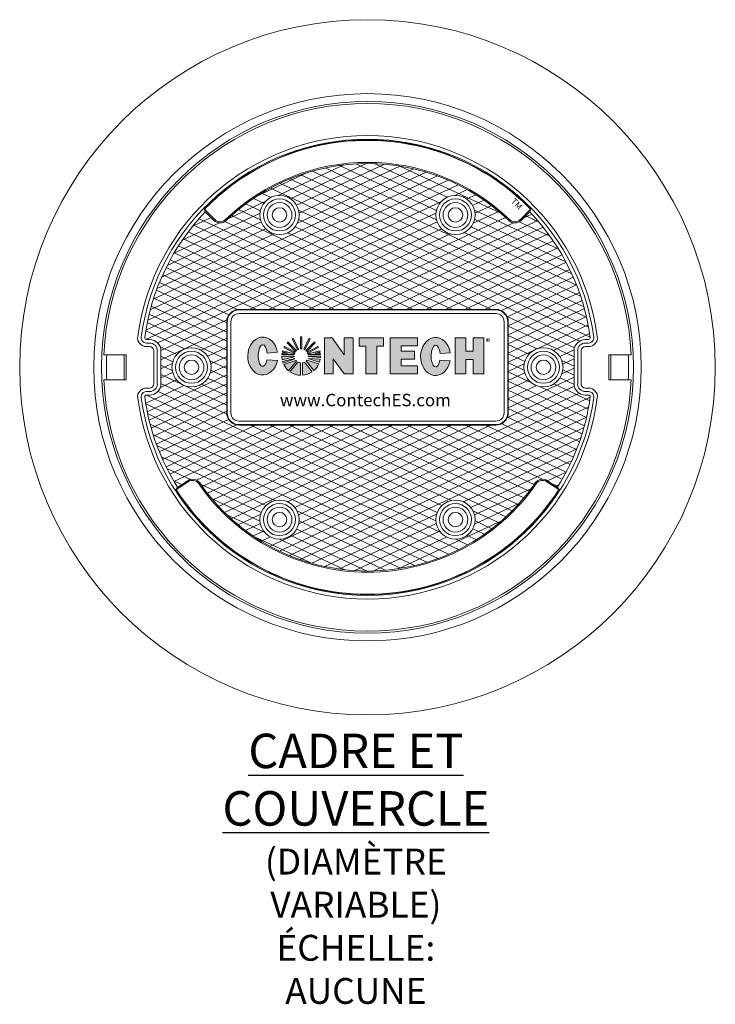
# Model space of a CAD drawing. Units: inches. Extents: x -1740 to 2530, y 0 to 808.
# Drawn here: x 533 to 608, y 446 to 553 of the extents above; entities that cross this region are included whole.
import ezdxf

# ---------------------------------------------------------------- set-up
doc = ezdxf.new("R2010")
doc.units = ezdxf.units.IN
doc.header["$LTSCALE"] = 0.5
doc.header["$MEASUREMENT"] = 0
for name, color, linetype, lineweight in [('CES-Hatch', 8, 'Continuous', 9), ('CSS-Access-Mfg Parts', 212, 'Continuous', 18), ('CSS-Hatch', 8, 'Continuous', 5)]:
    doc.layers.add(name, color=color, linetype=linetype, lineweight=lineweight)
doc.styles.add('BOLD', font='sanssb__.ttf')
doc.styles.add('CCP-Text', font='arial.ttf')

# ---------------------------------------------------------------- blocks, each defined once
blk = doc.blocks.new('CES-Logo CONTECH Only Horiz')
h = blk.add_hatch(color=256)
h.dxf.hatch_style = 1
edge = h.paths.add_edge_path()
edge.add_ellipse((-0.8303, 0.0626), major_axis=(0, 0.1273), ratio=0.791296, start_angle=281.62482, end_angle=616.60723)
edge.add_line((-0.7323, 0.0331), (-0.8018, 0.0383))
edge.add_ellipse((-0.8299, 0.0659), major_axis=(0, 0.0726), ratio=0.41827, start_angle=283.77968, end_angle=607.72446, ccw=False)
edge.add_line((-0.8004, 0.0831), (-0.7316, 0.0883))
h.paths.add_polyline_path([(-0.2851, -0.0568), (-0.224, -0.0568), (-0.224, 0.1847), (-0.2838, 0.1847), (-0.2838, 0.0701), (-0.3645, 0.1845), (-0.4164, 0.1845), (-0.4164, -0.0568), (-0.3577, -0.0568), (-0.3577, 0.0449)])
h.paths.add_polyline_path([(-0.1378, 0.13), (-0.1378, -0.0568), (-0.0643, -0.0568), (-0.0643, 0.13), (-0.0211, 0.13), (-0.0211, 0.1847), (-0.1823, 0.1847), (-0.1823, 0.13)])
h.paths.add_polyline_path([(0.0983, 0.1313), (0.2084, 0.1313), (0.2084, 0.1847), (0.0235, 0.1847), (0.0235, -0.0568), (0.2084, -0.0568), (0.2084, -0.0021), (0.0983, -0.0021), (0.0983, 0.0418), (0.1876, 0.0418), (0.1876, 0.0958), (0.0983, 0.0958)])
edge = h.paths.add_edge_path()
edge.add_ellipse((0.3295, 0.0594), major_axis=(0, 0.1273), ratio=0.791296, start_angle=281.62482, end_angle=616.60723)
edge.add_line((0.4275, 0.0299), (0.358, 0.0351))
edge.add_ellipse((0.3299, 0.0626), major_axis=(0, 0.0726), ratio=0.41827, start_angle=283.77968, end_angle=607.72446, ccw=False)
edge.add_line((0.3594, 0.0799), (0.4282, 0.085))
h.paths.add_polyline_path([(0.4605, -0.0568), (0.5329, -0.0568), (0.5329, 0.0392), (0.5805, 0.0392), (0.5805, -0.0568), (0.6529, -0.0568), (0.6529, 0.1847), (0.5805, 0.1847), (0.5805, 0.0958), (0.5329, 0.0958), (0.5329, 0.1847), (0.4605, 0.1847)])
h = blk.add_hatch(color=256)
h.dxf.hatch_style = 1
h.paths.add_polyline_path([(-0.5675, 0.1924, 0.016571), (-0.5761, 0.1924), (-0.5761, 0.1116, -0.045296), (-0.5675, 0.1114)])
h.paths.add_polyline_path([(-0.5126, 0.1778, 0.016408), (-0.5203, 0.1815), (-0.555, 0.1084, -0.045191), (-0.5474, 0.1045)])
h.paths.add_polyline_path([(-0.5411, 0.0998, -0.042703), (-0.5355, 0.094), (-0.4776, 0.1511, 0.01668), (-0.4837, 0.1572)])
h.paths.add_polyline_path([(-0.456, 0.1197, 0.016487), (-0.46, 0.1272), (-0.5319, 0.0888, -0.041728), (-0.5284, 0.0818)])
h.paths.add_polyline_path([(-0.4433, 0.0729, 0.016717), (-0.4443, 0.0815), (-0.4796, 0.0815), (-0.4458, 0.0899, 0.01636), (-0.4478, 0.0981), (-0.5272, 0.0784, -0.029812), (-0.5258, 0.0729)])
h.paths.add_polyline_path([(-0.4433, 0.0532, 0.015801), (-0.4429, 0.0614), (-0.5251, 0.0614, -0.009795), (-0.5252, 0.0595)])
h.paths.add_polyline_path([(-0.4498, 0.0213, 0.038843), (-0.4448, 0.0408), (-0.5285, 0.0463, -0.000916), (-0.5286, 0.0462)])
h.paths.add_polyline_path([(-0.4539, 0.0105), (-0.5344, 0.0359, -0.037097), (-0.539, 0.0306), (-0.4871, -0.0346, 0.109393)])
h.paths.add_polyline_path([(-0.5644, -0.0665, 0.136428), (-0.4988, -0.0437), (-0.5496, 0.0226, -0.082716), (-0.5644, 0.0174)])
h.paths.add_polyline_path([(-0.6474, -0.0429, 0.146463), (-0.577, -0.0667), (-0.577, 0.0169, -0.098027), (-0.5947, 0.0222)])
h.paths.add_polyline_path([(-0.6887, 0.0054, 0.101505), (-0.6567, -0.0357), (-0.6042, 0.0288, -0.036227), (-0.6089, 0.0337)])
h.paths.add_polyline_path([(-0.6152, 0.0434, -0.020245), (-0.6168, 0.047), (-0.697, 0.0269, 0.022264), (-0.6933, 0.0159)])
h.paths.add_polyline_path([(-0.7021, 0.0614, 0.047222), (-0.6995, 0.0371), (-0.6194, 0.0567, -0.024899), (-0.6199, 0.0614)])
h.paths.add_polyline_path([(-0.6192, 0.0729, -0.027066), (-0.618, 0.0779), (-0.6971, 0.0985, 0.016728), (-0.6992, 0.0901), (-0.665, 0.0815), (-0.7007, 0.0815, 0.016717), (-0.7017, 0.0729)])
h.paths.add_polyline_path([(-0.6167, 0.0816, -0.042294), (-0.6131, 0.0888), (-0.6849, 0.1273, 0.016466), (-0.6889, 0.1198)])
h.paths.add_polyline_path([(-0.6096, 0.0938, -0.044008), (-0.6039, 0.0999), (-0.6611, 0.1574, 0.016434), (-0.6672, 0.1514)])
h.paths.add_polyline_path([(-0.5972, 0.1048, -0.043389), (-0.5898, 0.1084), (-0.6245, 0.1816, 0.016408), (-0.6322, 0.1779)])
for p, q in [((-0.6672, 0.1514), (-0.6096, 0.0938)), ((-0.6611, 0.1574), (-0.6039, 0.0999)), ((-0.6322, 0.1779), (-0.5972, 0.1048)), ((-0.6245, 0.1816), (-0.5898, 0.1084)), ((-0.5761, 0.1924), (-0.5761, 0.1116)), ((-0.5675, 0.1924), (-0.5675, 0.1114)), ((-0.5203, 0.1815), (-0.555, 0.1084)), ((-0.5126, 0.1778), (-0.5474, 0.1045)), ((-0.4837, 0.1572), (-0.5411, 0.0998)), ((-0.4776, 0.1511), (-0.5355, 0.094)), ((-0.224, 0.1847), (-0.2838, 0.1847)), ((-0.2838, 0.0701), (-0.2838, 0.1847)), ((-0.1823, 0.1847), (-0.1823, 0.13)), ((0.0235, 0.1847), (0.2084, 0.1847)), ((0.0235, 0.1847), (0.0235, -0.0568)), ((0.2084, 0.1847), (0.2084, 0.1313)), ((0.4605, 0.1847), (0.5329, 0.1847)), ((0.4605, 0.1847), (0.4605, -0.0568)), ((0.5329, 0.1847), (0.5329, 0.0958)), ((0.5805, 0.1847), (0.5805, 0.0958)), ((0.5805, 0.1847), (0.6529, 0.1847)), ((0.6529, 0.1847), (0.6529, -0.0568)), ((-0.7017, 0.0729), (-0.6192, 0.0729)), ((-0.7007, 0.0815), (-0.665, 0.0815)), ((-0.6992, 0.0901), (-0.665, 0.0815)), ((-0.6971, 0.0985), (-0.618, 0.0779)), ((-0.6889, 0.1198), (-0.6167, 0.0816)), ((-0.6849, 0.1273), (-0.6131, 0.0888)), ((-0.46, 0.1272), (-0.5319, 0.0888)), ((-0.456, 0.1197), (-0.5284, 0.0818)), ((-0.4478, 0.0981), (-0.5272, 0.0784)), ((-0.4433, 0.0729), (-0.5258, 0.0729)), ((-0.4458, 0.0899), (-0.4796, 0.0815)), ((-0.4443, 0.0815), (-0.4796, 0.0815)), ((0.0983, 0.1313), (0.0983, 0.0958)), ((0.0983, 0.1313), (0.2084, 0.1313)), ((0.1876, 0.0958), (0.0983, 0.0958)), ((0.1876, 0.0958), (0.1876, 0.0418)), ((0.5329, 0.0958), (0.5805, 0.0958)), ((-0.7021, 0.0614), (-0.6199, 0.0614)), ((-0.6995, 0.0371), (-0.6194, 0.0567)), ((-0.697, 0.0269), (-0.6168, 0.047)), ((-0.6933, 0.0159), (-0.6152, 0.0434)), ((-0.6887, 0.0054), (-0.6089, 0.0337)), ((-0.6567, -0.0357), (-0.6042, 0.0288)), ((-0.6474, -0.0429), (-0.5947, 0.0222)), ((-0.577, -0.0667), (-0.577, 0.0169)), ((-0.5644, -0.0665), (-0.5644, 0.0174)), ((-0.4988, -0.0437), (-0.5496, 0.0226)), ((-0.4871, -0.0346), (-0.539, 0.0306)), ((-0.4539, 0.0105), (-0.5344, 0.0359)), ((-0.4498, 0.0213), (-0.5286, 0.0462)), ((-0.4448, 0.0408), (-0.5285, 0.0463)), ((-0.4433, 0.0532), (-0.5252, 0.0595)), ((-0.4429, 0.0614), (-0.5251, 0.0614)), ((0.1878, 0.0418), (0.0983, 0.0418)), ((0.0983, 0.0418), (0.0983, -0.0021)), ((0.5329, 0.0392), (0.5805, 0.0392)), ((0.5329, 0.0392), (0.5329, -0.0568)), ((0.5805, 0.0392), (0.5805, -0.0568)), ((0.0235, -0.0568), (0.2084, -0.0568)), ((0.0983, -0.0021), (0.2084, -0.0021)), ((0.2084, -0.0021), (0.2084, -0.0568)), ((0.4605, -0.0568), (0.5329, -0.0568)), ((0.5805, -0.0568), (0.6529, -0.0568))]:
    blk.add_line(p, q)
at = {"lineweight": 5}
for p, q in [((-0.1823, 0.1847), (-0.0211, 0.1847)), ((-0.0211, 0.1847), (-0.0211, 0.13)), ((-0.665, 0.0815), (-0.665, 0.0815)), ((-0.1378, 0.13), (-0.1823, 0.13)), ((-0.1378, -0.0568), (-0.1378, 0.13)), ((-0.0211, 0.13), (-0.0643, 0.13)), ((-0.0643, 0.13), (-0.0643, -0.0568)), ((-0.0211, 0.13), (-0.0211, 0.13)), ((-0.0643, -0.0568), (-0.1378, -0.0568)), ((-0.0643, -0.0568), (-0.0643, -0.0568))]:
    blk.add_line(p, q, dxfattribs=at)
blk.add_lwpolyline([(-0.224, 0.1847), (-0.224, -0.0568), (-0.2851, -0.0568), (-0.3577, 0.0449), (-0.3577, -0.0568), (-0.4164, -0.0568)], dxfattribs=at)
blk.add_lwpolyline([(-0.4164, -0.0568), (-0.4164, 0.1845), (-0.3645, 0.1845), (-0.2838, 0.0701)])
for points in [[(-0.8004, 0.0831), (-0.7316, 0.0883)], [(0.3594, 0.0799), (0.4282, 0.085)], [(-0.8018, 0.0383), (-0.7323, 0.0331)], [(0.358, 0.0351), (0.4275, 0.0299)]]:
    blk.add_lwpolyline(points, close=True)
for centre, radius, start, end in [((-0.5725, 0.0629), 0.1296, 133.15777, 136.92387), ((-0.5725, 0.0629), 0.1296, 113.64484, 117.40495), ((-0.5725, 0.0629), 0.1296, 87.78908, 91.58663), ((-0.5725, 0.0629), 0.1296, 62.46739, 66.2275), ((-0.5725, 0.0629), 0.1296, 42.91981, 46.74218), ((-0.5725, 0.0629), 0.1296, 171.72568, 175.55648), ((-0.5725, 0.0629), 0.1296, 164.01884, 167.85231), ((-0.5725, 0.0629), 0.1296, 150.16128, 153.93462), ((-0.5725, 0.0642), 0.0475, 163.26263, 169.46422), ((-0.5725, 0.0642), 0.0475, 148.81707, 158.50427), ((-0.5725, 0.0642), 0.0475, 131.35966, 141.43914), ((-0.5725, 0.0642), 0.0475, 111.40025, 121.33798), ((-0.5725, 0.0642), 0.0475, 83.95831, 94.33234), ((-0.5725, 0.0642), 0.0475, 58.08413, 68.43417), ((-0.5725, 0.0642), 0.0475, 38.81819, 48.59902), ((-0.5725, 0.0642), 0.0475, 21.6845, 31.2423), ((-0.5725, 0.0642), 0.0475, 10.53578, 17.36615), ((-0.5725, 0.0629), 0.1296, 25.99894, 29.77706), ((-0.5725, 0.0629), 0.1296, 12.05338, 15.80238), ((-0.5725, 0.0629), 0.1296, 4.44352, 8.27432), ((-0.5725, 0.0629), 0.1296, 180.64979, 191.46418), ((-0.5725, 0.0629), 0.1296, 196.12738, 201.22908), ((-0.5725, 0.0629), 0.1296, 206.30154, 229.4854), ((-0.5725, 0.0642), 0.0475, 183.40928, 189.11463), ((-0.5725, 0.0642), 0.0475, 201.29857, 205.93781), ((-0.5725, 0.0642), 0.0475, 219.90634, 228.20537), ((-0.5725, 0.0642), 0.0475, 242.16472, 264.55927), ((-0.5725, 0.0642), 0.0475, 279.8514, 298.7655), ((-0.5725, 0.0642), 0.0475, 314.88453, 323.38256), ((-0.5725, 0.0642), 0.0475, 337.66019, 337.87014), ((-0.5725, 0.0642), 0.0475, 354.34591, 356.59072), ((-0.5725, 0.0629), 0.1296, 311.21196, 336.18371), ((-0.5725, 0.0629), 0.1296, 341.28279, 350.18041), ((-0.5725, 0.0629), 0.1296, 355.72912, 359.35021), ((-0.5725, 0.0629), 0.1296, 234.67845, 268.00839), ((-0.5725, 0.0629), 0.1296, 273.59545, 304.67064)]:
    blk.add_arc(centre, radius, start, end)
for centre, major_axis, ratio, start_param, end_param in [((-0.8303, 0.0626), (0, 0.1273), 0.791296, 4.91528, 10.762148), ((-0.8299, 0.0659), (0, 0.0726), 0.41827, 4.95289, 10.606815), ((0.3295, 0.0594), (0, 0.1273), 0.791296, 4.91528, 10.762148), ((0.3299, 0.0626), (0, 0.0726), 0.41827, 4.95289, 10.606815)]:
    blk.add_ellipse(centre, major_axis=major_axis, ratio=ratio, start_param=start_param, end_param=end_param)
at = {"insert": (0.6655, 0.1804), "char_height": 0.053333, "width": 0.113641, "attachment_point": 1, "style": 'CCP-Text'}
blk.add_mtext('{\\fGill Sans MT|b0|i0|c0|p34;\\H0.83333x;®}', dxfattribs=at)
blk = doc.blocks.new('Std Dtl FC Plan')
at = {"layer": 'CSS-Hatch'}
h = blk.add_hatch(dxfattribs=at)
h.set_pattern_fill('ANSI31,_O', color=256, scale=4, angle=110)
h.set_pattern_definition([(155, (-1089.64734, -1256.4729), (-0.21130913, -0.4531539), [])])
h.paths.add_polyline_path([(-8.532, 8.871, -0.408523), (-9.279, 8.878), (-9.792, 9.391, 0.159298), (-13.449, 1.794, 0.453612), (-13.351, 1.682), (-13.156, 1.682, -0.414214), (-12.474, 1), (-12.474, -1, -0.414214), (-13.156, -1.682), (-13.351, -1.682, 0.453612), (-13.449, -1.794, 0.107811), (-11.469, -7.252), (-10.865, -6.85, -0.409951), (-10.129, -6.992, 0.524837), (10.129, -6.992, -0.409951), (10.865, -6.85), (11.469, -7.252, 0.107811), (13.449, -1.794, 0.453612), (13.351, -1.682), (13.156, -1.682, -0.414214), (12.474, -1), (12.474, 1, -0.414214), (13.156, 1.682), (13.351, 1.682, 0.453612), (13.449, 1.794, 0.159298), (9.792, 9.391), (9.279, 8.878, -0.408523), (8.532, 8.871, 0.402854)])
h.paths.add_polyline_path([(7.75, 3.5, -0.414214), (8.5, 2.75), (8.5, -2.75, -0.414214), (7.75, -3.5), (-7.75, -3.5, -0.414214), (-8.5, -2.75), (-8.5, 2.75, -0.414214), (-7.75, 3.5)], flags=16)
h.paths.add_polyline_path([(7.75, 3.465, -0.414214), (8.465, 2.75), (8.465, -2.75, -0.414214), (7.75, -3.465), (-7.75, -3.465, -0.414214), (-8.465, -2.75), (-8.465, 2.75, -0.414214), (-7.75, 3.465)], flags=0)
h.paths.add_polyline_path([(7.75, 3.25, -0.414214), (8.25, 2.75), (8.25, -2.75, -0.414214), (7.75, -3.25), (-7.75, -3.25, -0.414214), (-8.25, -2.75), (-8.25, 2.75, -0.414214), (-7.75, 3.25)], flags=0)
h.paths.add_polyline_path([(4.129, 9.202, -1), (6.496, 9.202, -1)], flags=16)
h.paths.add_polyline_path([(4.346, 9.202, -1), (6.279, 9.202, -1)], flags=0)
h.paths.add_polyline_path([(4.562, 9.202, -1), (6.062, 9.202, -1)], flags=0)
h.paths.add_polyline_path([(4.875, 9.202, -1), (5.75, 9.202, -1)], flags=0)
h.paths.add_polyline_path([(-6.496, 9.202, -1), (-4.129, 9.202, -1)], flags=16)
h.paths.add_polyline_path([(-6.279, 9.202, -1), (-4.346, 9.202, -1)], flags=0)
h.paths.add_polyline_path([(-6.062, 9.202, -1), (-4.562, 9.202, -1)], flags=0)
h.paths.add_polyline_path([(-5.75, 9.202, -1), (-4.875, 9.202, -1)], flags=0)
h.paths.add_polyline_path([(11.808, 0, -1), (9.442, 0, -1)], flags=16)
h.paths.add_polyline_path([(11.592, 0, -1), (9.658, 0, -1)], flags=0)
h.paths.add_polyline_path([(11.375, 0, -1), (9.875, 0, -1)], flags=0)
h.paths.add_polyline_path([(11.062, 0, -1), (10.188, 0, -1)], flags=0)
h.paths.add_polyline_path([(-9.442, 0, -1), (-11.808, 0, -1)], flags=16)
h.paths.add_polyline_path([(-9.658, 0, -1), (-11.592, 0, -1)], flags=0)
h.paths.add_polyline_path([(-9.875, 0, -1), (-11.375, 0, -1)], flags=0)
h.paths.add_polyline_path([(-10.188, 0, -1), (-11.062, 0, -1)], flags=0)
h.paths.add_polyline_path([(6.496, -9.202, -1), (4.129, -9.202, -1)], flags=16)
h.paths.add_polyline_path([(6.279, -9.202, -1), (4.346, -9.202, -1)], flags=0)
h.paths.add_polyline_path([(-4.129, -9.202, -1), (-6.496, -9.202, -1)], flags=16)
h.paths.add_polyline_path([(6.062, -9.202, -1), (4.562, -9.202, -1)], flags=0)
h.paths.add_polyline_path([(-4.346, -9.202, -1), (-6.279, -9.202, -1)], flags=0)
h.paths.add_polyline_path([(5.75, -9.202, -1), (4.875, -9.202, -1)], flags=0)
h.paths.add_polyline_path([(-4.562, -9.202, -1), (-6.062, -9.202, -1)], flags=0)
h.paths.add_polyline_path([(-4.875, -9.202, -1), (-5.75, -9.202, -1)], flags=0)
h = blk.add_hatch(dxfattribs=at)
h.set_pattern_fill('ANSI31,_O', color=256, scale=4, angle=160)
h.set_pattern_definition([(205, (-1089.64734, -1256.4729), (0.21130913, -0.4531539), [])])
h.paths.add_polyline_path([(-8.532, 8.871, -0.408523), (-9.279, 8.878), (-9.792, 9.391, 0.159298), (-13.449, 1.794, 0.453612), (-13.351, 1.682), (-13.156, 1.682, -0.414214), (-12.474, 1), (-12.474, -1, -0.414214), (-13.156, -1.682), (-13.351, -1.682, 0.453612), (-13.449, -1.794, 0.107811), (-11.469, -7.252), (-10.865, -6.85, -0.409951), (-10.129, -6.992, 0.524837), (10.129, -6.992, -0.409951), (10.865, -6.85), (11.469, -7.252, 0.107811), (13.449, -1.794, 0.453612), (13.351, -1.682), (13.156, -1.682, -0.414214), (12.474, -1), (12.474, 1, -0.414214), (13.156, 1.682), (13.351, 1.682, 0.453612), (13.449, 1.794, 0.159298), (9.792, 9.391), (9.279, 8.878, -0.408523), (8.532, 8.871, 0.402854)])
h.paths.add_polyline_path([(7.75, 3.5, -0.414214), (8.5, 2.75), (8.5, -2.75, -0.414214), (7.75, -3.5), (-7.75, -3.5, -0.414214), (-8.5, -2.75), (-8.5, 2.75, -0.414214), (-7.75, 3.5)], flags=16)
h.paths.add_polyline_path([(7.75, 3.465, -0.414214), (8.465, 2.75), (8.465, -2.75, -0.414214), (7.75, -3.465), (-7.75, -3.465, -0.414214), (-8.465, -2.75), (-8.465, 2.75, -0.414214), (-7.75, 3.465)], flags=0)
h.paths.add_polyline_path([(7.75, 3.25, -0.414214), (8.25, 2.75), (8.25, -2.75, -0.414214), (7.75, -3.25), (-7.75, -3.25, -0.414214), (-8.25, -2.75), (-8.25, 2.75, -0.414214), (-7.75, 3.25)], flags=0)
h.paths.add_polyline_path([(-6.496, 9.202, -1), (-4.129, 9.202, -1)], flags=16)
h.paths.add_polyline_path([(-6.279, 9.202, -1), (-4.346, 9.202, -1)], flags=0)
h.paths.add_polyline_path([(-6.062, 9.202, -1), (-4.562, 9.202, -1)], flags=0)
h.paths.add_polyline_path([(-5.75, 9.202, -1), (-4.875, 9.202, -1)], flags=0)
h.paths.add_polyline_path([(4.129, 9.202, -1), (6.496, 9.202, -1)], flags=16)
h.paths.add_polyline_path([(4.346, 9.202, -1), (6.279, 9.202, -1)], flags=0)
h.paths.add_polyline_path([(4.562, 9.202, -1), (6.062, 9.202, -1)], flags=0)
h.paths.add_polyline_path([(4.875, 9.202, -1), (5.75, 9.202, -1)], flags=0)
h.paths.add_polyline_path([(-9.442, 0, -1), (-11.808, 0, -1)], flags=16)
h.paths.add_polyline_path([(-9.658, 0, -1), (-11.592, 0, -1)], flags=0)
h.paths.add_polyline_path([(-9.875, 0, -1), (-11.375, 0, -1)], flags=0)
h.paths.add_polyline_path([(-10.188, 0, -1), (-11.062, 0, -1)], flags=0)
h.paths.add_polyline_path([(11.808, 0, -1), (9.442, 0, -1)], flags=16)
h.paths.add_polyline_path([(11.592, 0, -1), (9.658, 0, -1)], flags=0)
h.paths.add_polyline_path([(11.375, 0, -1), (9.875, 0, -1)], flags=0)
h.paths.add_polyline_path([(11.062, 0, -1), (10.188, 0, -1)], flags=0)
h.paths.add_polyline_path([(-4.129, -9.202, -1), (-6.496, -9.202, -1)], flags=16)
h.paths.add_polyline_path([(-4.346, -9.202, -1), (-6.279, -9.202, -1)], flags=0)
h.paths.add_polyline_path([(-4.562, -9.202, -1), (-6.062, -9.202, -1)], flags=0)
h.paths.add_polyline_path([(-4.875, -9.202, -1), (-5.75, -9.202, -1)], flags=0)
h.paths.add_polyline_path([(6.496, -9.202, -1), (4.129, -9.202, -1)], flags=16)
h.paths.add_polyline_path([(6.279, -9.202, -1), (4.346, -9.202, -1)], flags=0)
h.paths.add_polyline_path([(6.062, -9.202, -1), (4.562, -9.202, -1)], flags=0)
h.paths.add_polyline_path([(5.75, -9.202, -1), (4.875, -9.202, -1)], flags=0)
at = {"layer": 'CSS-Access-Mfg Parts', "linetype": 'Continuous', "lineweight": 15}
for p, q in [((-9.792, 9.391), (-9.869, 9.545)), ((-9.844, 9.545), (-9.869, 9.545)), ((-9.844, 9.545), (-9.228, 8.929)), ((9.844, 9.545), (9.228, 8.929)), ((9.792, 9.391), (9.869, 9.545)), ((9.844, 9.545), (9.869, 9.545)), ((-9.792, 9.391), (-9.279, 8.878)), ((-9.228, 8.929), (-9.279, 8.878)), ((-8.582, 8.923), (-8.532, 8.871)), ((8.582, 8.923), (8.532, 8.871)), ((9.228, 8.929), (9.279, 8.878)), ((9.792, 9.391), (9.279, 8.878)), ((7.75, 3.5), (-7.75, 3.5)), ((-7.75, 3.465), (-7.75, 3.5)), ((7.75, 3.465), (-7.75, 3.465)), ((7.75, 3.465), (7.75, 3.5)), ((-8.5, 2.75), (-8.5, -2.75)), ((-8.465, 2.75), (-8.5, 2.75)), ((-8.465, 2.75), (-8.465, -2.75)), ((8.465, 2.75), (8.5, 2.75)), ((8.465, -2.75), (8.465, 2.75)), ((8.5, -2.75), (8.5, 2.75)), ((-13.156, 1.682), (-13.351, 1.682)), ((-13.156, 1.467), (-13.351, 1.467)), ((-13.351, 1.251), (-13.156, 1.251)), ((13.351, 1.682), (13.156, 1.682)), ((13.351, 1.467), (13.156, 1.467)), ((13.156, 1.251), (13.351, 1.251)), ((-15.922, 0.75), (-14.565, 0.75)), ((-14.69, -0.75), (-14.69, 0.75)), ((-14.565, 0.75), (-14.565, -0.75)), ((-12.905, 1), (-12.905, -1)), ((-12.69, -1), (-12.69, 1)), ((-12.474, -1), (-12.474, 1)), ((12.474, 1), (12.474, -1)), ((12.69, 1), (12.69, -1)), ((12.905, -1), (12.905, 1)), ((14.565, 0.75), (15.922, 0.75)), ((14.565, 0.75), (14.565, -0.75)), ((14.69, -0.75), (14.69, 0.75)), ((-15.922, -0.75), (-14.565, -0.75)), ((14.565, -0.75), (15.922, -0.75)), ((-13.156, -1.251), (-13.351, -1.251)), ((-13.351, -1.467), (-13.156, -1.467)), ((-13.351, -1.682), (-13.156, -1.682)), ((13.351, -1.251), (13.156, -1.251)), ((13.156, -1.467), (13.351, -1.467)), ((13.156, -1.682), (13.351, -1.682)), ((-8.465, -2.75), (-8.5, -2.75)), ((8.465, -2.75), (8.5, -2.75)), ((-7.75, -3.465), (-7.75, -3.5)), ((-7.75, -3.465), (7.75, -3.465)), ((-7.75, -3.5), (7.75, -3.5)), ((7.75, -3.465), (7.75, -3.5)), ((-11.549, -7.391), (-10.825, -6.91)), ((-11.469, -7.252), (-10.865, -6.85)), ((-10.825, -6.91), (-10.865, -6.85)), ((-10.19, -7.031), (-10.131, -6.99)), ((10.19, -7.031), (10.131, -6.99)), ((10.825, -6.91), (10.865, -6.85)), ((11.549, -7.391), (10.825, -6.91)), ((11.469, -7.252), (10.865, -6.85)), ((-11.549, -7.391), (-11.571, -7.391)), ((11.549, -7.391), (11.571, -7.391))]:
    blk.add_line(p, q, dxfattribs=at)
at = {"layer": 'CSS-Access-Mfg Parts', "linetype": 'Continuous'}
for p, q in [((-7.75, 3.5), (7.75, 3.5)), ((-8.5, -2.75), (-8.5, 2.75)), ((8.5, -2.75), (8.5, 2.75)), ((-7.75, -3.5), (7.75, -3.5))]:
    blk.add_line(p, q, dxfattribs=at)
at = {"layer": 'CSS-Access-Mfg Parts'}
for p, q in [((-7.75, 3.25), (7.75, 3.25)), ((-8.25, -2.75), (-8.25, 2.75)), ((8.25, -2.75), (8.25, 2.75)), ((-7.75, -3.25), (7.75, -3.25)), ((-11.571, -7.391), (-11.469, -7.252)), ((11.571, -7.391), (11.469, -7.252))]:
    blk.add_line(p, q, dxfattribs=at)
for radius in [21, 16.532, 16.062]:
    blk.add_circle((0, 0), radius, dxfattribs=at)
at = {"layer": 'CSS-Access-Mfg Parts', "linetype": 'Continuous', "lineweight": 15}
for centre, radius in [((-5.312, 9.202), 1.183), ((-5.312, 9.202), 0.967), ((5.312, 9.202), 1.183), ((5.312, 9.202), 0.967), ((-5.312, 9.202), 0.75), ((-5.312, 9.202), 0.438), ((5.312, 9.202), 0.75), ((5.312, 9.202), 0.437), ((-10.625, 0), 1.183), ((-10.625, 0), 0.967), ((-10.625, 0), 0.75), ((10.625, 0), 1.183), ((10.625, 0), 0.967), ((10.625, 0), 0.75), ((-10.625, 0), 0.437), ((10.625, 0), 0.438), ((-5.312, -9.202), 1.183), ((-5.312, -9.202), 0.967), ((5.312, -9.202), 1.183), ((5.312, -9.202), 0.967), ((-5.312, -9.202), 0.75), ((-5.312, -9.202), 0.438), ((5.312, -9.202), 0.75), ((5.312, -9.202), 0.437)]:
    blk.add_circle(centre, radius, dxfattribs=at)
for centre, radius, start, end in [((0, 0), 15.94, 2.69684, 177.30316), ((0, 0), 13.999, 7.59845, 172.40155), ((0, 0), 13.783, 7.59845, 172.40155), ((0, 0), 13.73, 44.04166, 135.95834), ((0, 0), 13.711, 63.63624, 135.88313), ((0, 0), 12.38, 46.11551, 133.88449), ((0, 0), 12.308, 46.11551, 133.88449), ((0, 0), 13.711, 44.11687, 63.51256), ((0, 0), 13.568, 136.19727, 172.40155), ((-8.902, 9.255), 0.461, 225, 313.88449), ((8.902, 9.255), 0.461, 226.11551, 315), ((0, 0), 13.568, 7.59845, 43.80273), ((-8.902, 9.255), 0.534, 225, 313.88449), ((8.902, 9.255), 0.534, 226.11551, 315), ((-7.75, 2.75), 0.75, 90, 180), ((-7.75, 2.75), 0.715, 90, 180), ((7.75, 2.75), 0.75, 0, 90), ((7.75, 2.75), 0.715, 0, 90), ((-13.351, 1.781), 0.53, 172.40155, 270), ((-13.351, 1.781), 0.314, 172.40155, 270), ((-13.351, 1.781), 0.099, 172.40155, 270), ((13.351, 1.781), 0.53, 270, 7.59845), ((13.351, 1.781), 0.314, 270, 7.59845), ((13.351, 1.781), 0.099, 270, 7.59845), ((-13.156, 1), 0.682, 0, 90), ((-13.156, 1), 0.467, 0, 90), ((-13.156, 1), 0.251, 0, 90), ((13.156, 1), 0.682, 90, 180), ((13.156, 1), 0.467, 90, 180), ((13.156, 1), 0.251, 90, 180), ((0, 0), 15.94, 182.69684, 357.30316), ((-13.156, -1), 0.251, 270, 0), ((-13.156, -1), 0.682, 270, 0), ((-13.156, -1), 0.467, 270, 0), ((13.156, -1), 0.682, 180, 270), ((13.156, -1), 0.467, 180, 270), ((13.156, -1), 0.251, 180, 270), ((-13.351, -1.781), 0.53, 90, 187.59845), ((-13.351, -1.781), 0.314, 90, 187.59845), ((-13.351, -1.781), 0.099, 90, 187.59845), ((13.351, -1.781), 0.53, 352.40155, 90), ((13.351, -1.781), 0.314, 352.40155, 90), ((13.351, -1.781), 0.099, 352.40155, 90), ((0, 0), 13.999, 187.59845, 352.40155), ((0, 0), 13.783, 187.59845, 352.40155), ((0.049, 0.015), 13.619, 187.63254, 212.24595), ((-0.049, 0.015), 13.619, 327.75405, 352.36746), ((-7.75, -2.75), 0.75, 180, 270), ((-7.75, -2.75), 0.715, 180, 270), ((7.75, -2.75), 0.75, 270, 0), ((7.75, -2.75), 0.715, 270, 0), ((-10.569, -7.294), 0.534, 34.74979, 123.63428), ((-10.569, -7.294), 0.461, 34.74979, 123.63428), ((0, 0), 12.38, 214.60436, 325.39564), ((0, 0), 12.308, 214.60351, 325.39649), ((10.569, -7.294), 0.534, 56.36572, 145.25021), ((10.569, -7.294), 0.461, 56.36572, 145.25021), ((0, 0.002), 13.732, 212.57681, 327.42319), ((0, 0), 13.711, 212.61984, 327.38016)]:
    blk.add_arc(centre, radius, start, end, dxfattribs=at)
at = {"layer": 'CSS-Access-Mfg Parts', "linetype": 'Continuous'}
for centre, start, end in [((-7.75, 2.75), 90, 180), ((7.75, 2.75), 0, 90), ((-7.75, -2.75), 180, 270), ((7.75, -2.75), 270, 0)]:
    blk.add_arc(centre, 0.75, start, end, dxfattribs=at)
at = {"layer": 'CSS-Access-Mfg Parts'}
for centre, start, end in [((-7.75, 2.75), 90, 180), ((7.75, 2.75), 0, 90), ((-7.75, -2.75), 180, 270), ((7.75, -2.75), 270, 0)]:
    blk.add_arc(centre, 0.5, start, end, dxfattribs=at)
at = {"layer": 'CSS-Access-Mfg Parts', "linetype": 'Continuous', "lineweight": 15}
for centre, start_param, end_param in [((-0.737, 0), 3.091593, 3.191592), ((0.737, 0), 6.233186, 6.333185)]:
    blk.add_ellipse(centre, major_axis=(15.025, 0), ratio=0.998795, start_param=start_param, end_param=end_param, dxfattribs=at)
at = {"layer": 'CES-Hatch', "xscale": 9, "yscale": 9, "zscale": 9}
blk.add_blockref('CES-Logo CONTECH Only Horiz', (1.147, 0.115), dxfattribs=at)
at = {"layer": 'CES-Hatch', "insert": (-0.129, -1.979), "char_height": 0.75, "width": 6.68915, "attachment_point": 5, "style": 'CCP-Text'}
blk.add_mtext('{\\fArial|b1|i0|c0|p34;www.ContechES.com}', dxfattribs=at)
at = {"layer": 'CSS-Hatch', "style": 'BOLD'}
blk.add_text('TM', height=0.375, rotation=315.01385, dxfattribs=at).set_placement((8.618, 9.994))

msp = doc.modelspace()

# ---------------------------------------------------------------- block references
at = {"color": 7, "xscale": 1.8, "yscale": 1.8, "zscale": 1.8}
msp.add_blockref('Std Dtl FC Plan', (570.385, 515.361), dxfattribs=at)

# ---------------------------------------------------------------- texts
at = {"color": 7, "insert": (569.12, 460.831), "char_height": 2.10938, "attachment_point": 5, "style": 'CCP-Text'}
msp.add_mtext('{\\fArial|b1|i0|c0|p34;\\H1.7778x;\\L\\C7;CADRE ET COUVERCLE\\P\\fArial|b0|i0|c0|p34;\\H0.75x;\\l(DIAMÈTRE VARIABLE)\\PÉCHELLE: AUCUNE}', dxfattribs=at)

doc.saveas('drawing.dxf')
